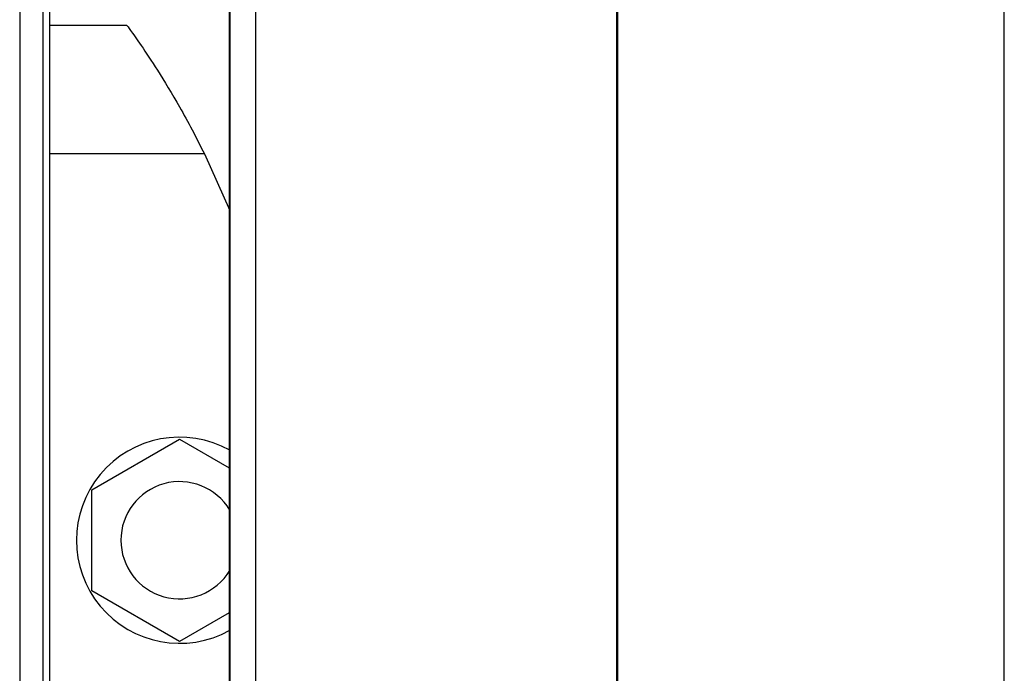
# Model space of a CAD drawing. Units: millimetres. Extents: x 272 to 8586, y 241 to 4788.
# Drawn here: x 1504 to 1580, y 2147 to 2198 of the extents above; entities that cross this region are included whole.
import ezdxf

# ---------------------------------------------------------------- set-up
doc = ezdxf.new("R2010")
doc.units = ezdxf.units.MM

msp = doc.modelspace()

# ---------------------------------------------------------------- linework, layer by layer
at = {"linetype": 'Continuous', "lineweight": 25}
for p, q in [((1503.84, 2271.015), (1503.84, 2036.015)), ((1505.64, 2271.015), (1505.64, 2036.015)), ((1506.14, 2230.015), (1506.14, 1962.515)), ((1520.14, 2219.913), (1520.14, 2077.553)), ((1522.14, 2220.088), (1522.14, 2077.553)), ((1550.14, 2220.088), (1550.14, 2077.553)), ((1550.24, 2077.553), (1550.24, 2220.088)), ((1580.24, 2077.553), (1580.24, 2220.088)), ((1506.14, 2197.515), (1512.14, 2197.515)), ((1518.169, 2187.515), (1506.14, 2187.515)), ((1518.169, 2187.515), (1520.14, 2183.115)), ((1509.44, 2161.441), (1516.24, 2165.367)), ((1516.24, 2165.367), (1520.089, 2163.144)), ((1509.44, 2153.589), (1509.44, 2161.441)), ((1516.24, 2149.663), (1509.44, 2153.589)), ((1520.087, 2151.884), (1516.24, 2149.663))]:
    msp.add_line(p, q, dxfattribs=at)
at = {"linetype": 'Continuous', "lineweight": 25, "flags": 128}
for points in [[(1520.095, 2199.298), (1520.084, 2132.731), (1520.075, 2080.428)], [(1520.095, 2199.298), (1520.084, 2132.731), (1520.081, 2118.336)]]:
    msp.add_lwpolyline(points, dxfattribs=at)
at = {"linetype": 'Continuous', "lineweight": 25}
for radius, start, end in [(8, 60.8236, 299.1764), (4.55, 31.00272, 328.99728)]:
    msp.add_arc((1516.24, 2157.515), radius, start, end, dxfattribs=at)
msp.add_open_spline([(1512.14, 2197.515), (1512.202, 2197.429), (1512.327, 2197.259), (1513.245, 2195.964), (1514.574, 2193.968), (1515.985, 2191.64), (1517.227, 2189.388), (1517.855, 2188.139), (1518.169, 2187.515)], degree=3, knots=[0, 0, 0, 0, 0.17288, 0.345157, 0.53198, 0.752758, 0.876387, 1, 1, 1, 1], dxfattribs=at)

doc.saveas('drawing.dxf')
